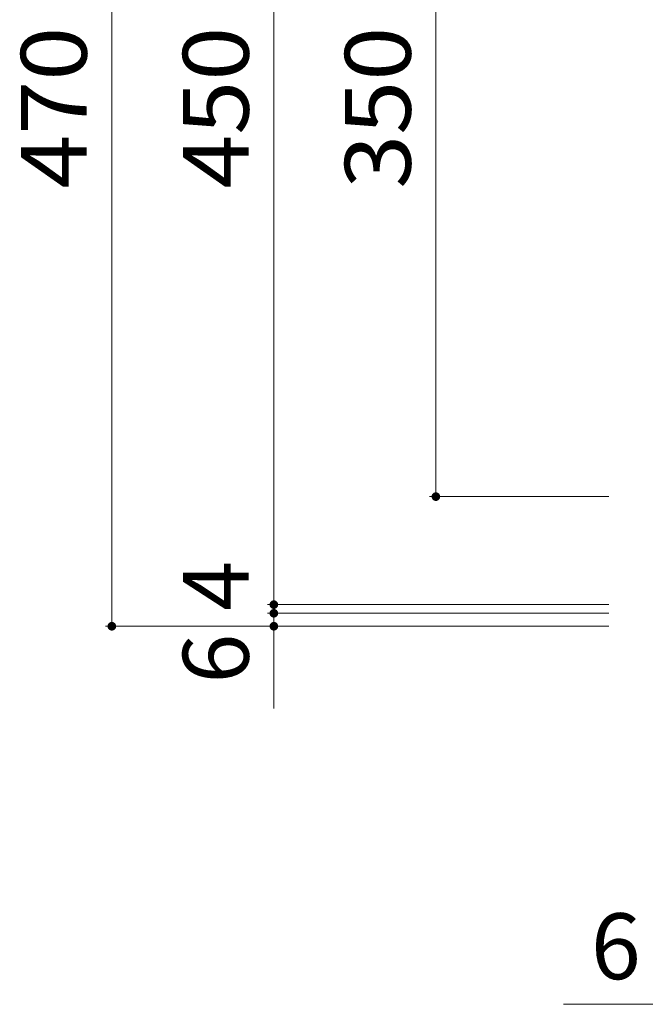
# Model space of a CAD drawing. Units: millimetres. Extents: x -1745 to 1972, y -1356 to 1322.
# Drawn here: x -1154 to -865, y 409 to 865 of the extents above; entities that cross this region are included whole.
import ezdxf

# ---------------------------------------------------------------- set-up
doc = ezdxf.new("R2010")
doc.units = ezdxf.units.MM
doc.header["$LTSCALE"] = 10
doc.layers.add('C-4', color=7, linetype='Continuous')
doc.styles.add('ＭＳ ゴシック', font='txt', dxfattribs={"height": 1})

msp = doc.modelspace()

# ---------------------------------------------------------------- linework, layer by layer
at = {"layer": 'C-4', "color": 7, "linetype": 'Continuous', "lineweight": 9}
for p, q in [((-1111.48, 584.02), (-1111.48, 1054.02)), ((-1036.48, 1044.02), (-1036.48, 594.02)), ((-961.48, 644.02), (-961.48, 994.02)), ((-964.48, 644.02), (-881.48, 644.02)), ((-1039.48, 594.02), (-881.48, 594.02)), ((-1036.48, 594.02), (-1036.48, 590.02)), ((-1039.48, 590.02), (-881.48, 590.02)), ((-1036.48, 590.02), (-1036.48, 546)), ((-1114.48, 584.02), (-881.48, 584.02)), ((-902.42, 409.02), (-855.48, 409.02))]:
    msp.add_line(p, q, dxfattribs=at)
at = {"layer": 'C-4', "color": 7, "linetype": 'Continuous', "lineweight": 9, "const_width": 2}
for points in [[(-960.48, 644.02, 0.414214), (-961.48, 645.02, 0.414214), (-962.48, 644.02, 0.414214), (-961.48, 643.02, 0.414214)], [(-1035.48, 594.02, 0.414214), (-1036.48, 595.02, 0.414214), (-1037.48, 594.02, 0.414214), (-1036.48, 593.02, 0.414214)], [(-1035.48, 590.02, 0.414214), (-1036.48, 591.02, 0.414214), (-1037.48, 590.02, 0.414214), (-1036.48, 589.02, 0.414214)], [(-1110.48, 584.02, 0.414214), (-1111.48, 585.02, 0.414214), (-1112.48, 584.02, 0.414214), (-1111.48, 583.02, 0.414214)], [(-1035.48, 584.02, 0.414214), (-1036.48, 585.02, 0.414214), (-1037.48, 584.02, 0.414214), (-1036.48, 583.02, 0.414214)]]:
    msp.add_lwpolyline(points, format="xyb", close=True, dxfattribs=at)

# ---------------------------------------------------------------- texts
at = {"layer": 'C-4', "color": 2, "linetype": 'Continuous', "lineweight": 211, "style": 'ＭＳ ゴシック', "width": 1.083333}
for s, p in [('470', (-1123.12, 786.52)), ('450', (-1048.12, 786.52)), ('350', (-973.12, 786.52))]:
    msp.add_text(s, height=30.48, rotation=90, dxfattribs=at).set_placement(p)
at = {"layer": 'C-4', "color": 2, "linetype": 'Continuous', "lineweight": 211, "style": 'ＭＳ ゴシック'}
for s, p in [('4', (-1048.12, 591.13)), ('6', (-1048.12, 557.5))]:
    msp.add_text(s, height=30.48, rotation=90, dxfattribs=at).set_placement(p)
msp.add_text('6', height=30.48, dxfattribs=at).set_placement((-889.7, 420.66))

doc.saveas('drawing.dxf')
